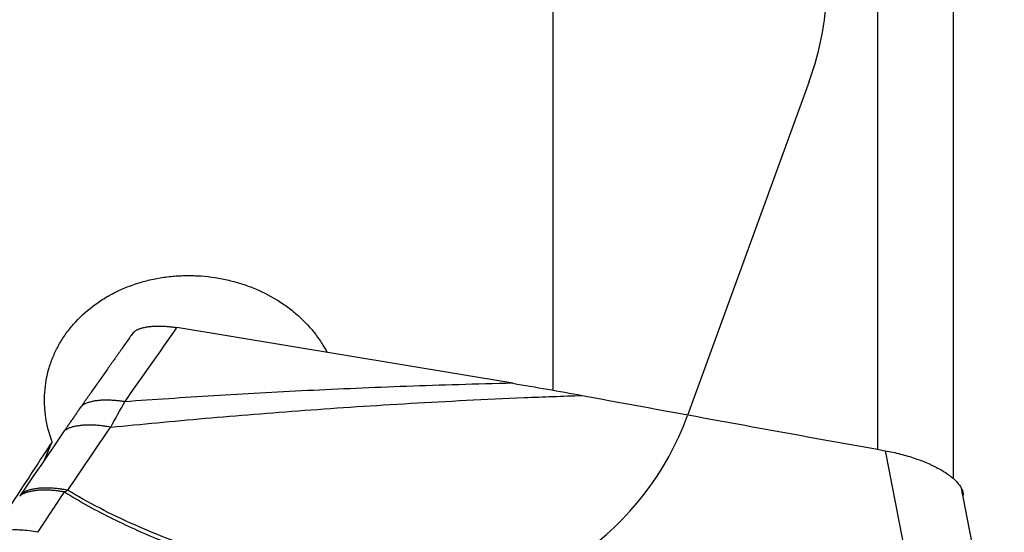
# Model space of a CAD drawing. Units: millimetres. Extents: x 201 to 298, y 191 to 298.
# Drawn here: x 267 to 277, y 252 to 257 of the extents above; entities that cross this region are included whole.
import ezdxf

# ---------------------------------------------------------------- set-up
doc = ezdxf.new("R2010")
doc.units = ezdxf.units.MM
doc.layers.add('1', color=4, linetype='Continuous')
doc.layers.add('NOCUT', color=7, linetype='Continuous')

msp = doc.modelspace()

# ---------------------------------------------------------------- linework, layer by layer
at = {"layer": '1'}
for p, q in [((275.5973, 252.4083), (275.5973, 259.7785)), ((276.3731, 252.108), (276.3731, 259.3953)), ((272.2662, 253.0154), (272.2662, 257.8729)), ((271.8525, 253.0857), (268.4086, 253.6573)), ((267.0535, 252.3054), (267.1279, 252.4862))]:
    msp.add_line(p, q, dxfattribs=at)
msp.add_ellipse((263.0572, 243.7312), major_axis=(-11.7559, -19.0541), ratio=0.055984, start_param=4.2698108, end_param=4.312406, dxfattribs=at)
for points, knots in [([(267.1279, 252.4862), (267.0974, 252.5681), (267.0757, 252.6516), (267.0597, 252.758), (267.0571, 252.7794), (267.053, 252.8224), (267.0516, 252.8439), (267.049, 252.9082), (267.0496, 252.9507), (267.0583, 253.0775), (267.0732, 253.1609), (267.1037, 253.2637), (267.1104, 253.2842), (267.1248, 253.3246), (267.1326, 253.3445), (267.1575, 253.4036), (267.1949, 253.4806), (267.2408, 253.5538), (267.2785, 253.6074), (267.2916, 253.625), (267.3189, 253.6597), (267.3332, 253.6768), (267.4062, 253.7603), (267.4715, 253.8211), (267.5797, 253.9035), (267.6174, 253.9295), (267.6767, 253.9662), (267.6969, 253.978), (267.7377, 254.0007), (267.7584, 254.0115), (267.863, 254.0635), (267.9509, 254.0976), (268.0661, 254.1311), (268.0894, 254.1373), (268.1366, 254.1488), (268.1603, 254.154), (268.2315, 254.1682), (268.327, 254.183), (268.4236, 254.1899), (268.4964, 254.1922), (268.5208, 254.1924), (268.5696, 254.1919), (268.5941, 254.1912), (268.7165, 254.1849), (268.8124, 254.172), (268.9532, 254.1415), (268.9997, 254.1295), (269.0686, 254.1085), (269.0915, 254.1011), (269.1367, 254.0853), (269.159, 254.0769), (269.2691, 254.0332), (269.3525, 253.9916), (269.4509, 253.9315), (269.4703, 253.919), (269.5085, 253.8933), (269.5274, 253.88), (269.5827, 253.839), (269.6179, 253.8104), (269.7181, 253.7208), (269.7782, 253.656), (269.858, 253.5511), (269.8829, 253.5146), (269.9205, 253.4531), (269.9345, 253.4284), (269.9475, 253.4033)], [0, 0, 0, 0, 0.0631772, 0.0631772, 0.0789715, 0.0789715, 0.0947658, 0.0947658, 0.1263544, 0.1263544, 0.1895316, 0.1895316, 0.2053258, 0.2053258, 0.2211201, 0.2211201, 0.2527087, 0.2842973, 0.2842973, 0.3000916, 0.3000916, 0.3158859, 0.3158859, 0.3790631, 0.3790631, 0.4106517, 0.4106517, 0.426446, 0.426446, 0.4422403, 0.4422403, 0.5054175, 0.5054175, 0.5212118, 0.5212118, 0.5370061, 0.5370061, 0.5685947, 0.6001833, 0.6001833, 0.6159775, 0.6159775, 0.6317718, 0.6317718, 0.694949, 0.694949, 0.7265376, 0.7265376, 0.7423319, 0.7423319, 0.7581262, 0.7581262, 0.8213034, 0.8213034, 0.8370977, 0.8370977, 0.852892, 0.852892, 0.8844806, 0.8844806, 0.9476578, 0.9476578, 0.9792464, 0.9792464, 1, 1, 1, 1]), ([(271.8525, 253.0857), (271.4763, 253.0773), (271.1147, 253.0665), (270.4142, 253.0411), (270.0756, 253.0264), (269.4171, 252.9941), (269.0974, 252.9763), (268.4738, 252.9381), (268.1701, 252.9177), (267.8732, 252.8961)], [0, 0, 0, 0, 0.25, 0.25, 0.5, 0.5, 0.75, 0.75, 1, 1, 1, 1]), ([(267.7286, 252.6348), (268.0434, 252.6666), (268.3657, 252.6971), (269.0281, 252.7552), (269.3682, 252.7828), (270.0697, 252.8344), (270.4311, 252.8584), (271.1801, 252.9022), (271.5676, 252.9219), (271.9718, 252.9388)], [0, 0, 0, 0, 0.25, 0.25, 0.5, 0.5, 0.75, 0.75, 1, 1, 1, 1]), ([(275.6726, 252.3938), (275.7256, 252.3843), (275.7778, 252.3728), (275.8546, 252.3531), (275.88, 252.346), (275.9303, 252.331), (275.9553, 252.3231), (276.0281, 252.2982), (276.0741, 252.2804), (276.1285, 252.2565), (276.1392, 252.2516), (276.1603, 252.2417), (276.1707, 252.2367), (276.2013, 252.2214), (276.2207, 252.211), (276.2761, 252.1795), (276.3092, 252.1578), (276.3457, 252.13), (276.3528, 252.1244), (276.3663, 252.1131), (276.3857, 252.0962), (276.4135, 252.0683), (276.4311, 252.0459), (276.4425, 252.0293), (276.446, 252.0237), (276.4524, 252.0126), (276.4553, 252.007), (276.4681, 251.9795), (276.4732, 251.9582), (276.4731, 251.9376)], [0, 0, 0, 0, 0.125, 0.125, 0.1875, 0.1875, 0.25, 0.25, 0.375, 0.375, 0.40625, 0.40625, 0.4375, 0.4375, 0.5, 0.5, 0.625, 0.625, 0.65625, 0.65625, 0.6875, 0.75, 0.8125, 0.8125, 0.84375, 0.84375, 0.875, 0.875, 1, 1, 1, 1]), ([(271.4494, 250.7181), (271.0762, 250.7778), (270.7045, 250.8443), (269.8313, 251.0251), (269.3317, 251.1474), (268.5946, 251.3841), (268.351, 251.472), (267.8699, 251.6741), (267.6323, 251.7883), (267.362, 251.9436), (267.3248, 251.9656), (267.2876, 251.9881)], [0, 0, 0, 0, 0.2606447, 0.2606447, 0.6160591, 0.6160591, 0.7937663, 0.7937663, 0.9714735, 0.9714735, 1, 1, 1, 1]), ([(267.2542, 251.9703), (267.3359, 251.9194), (267.4182, 251.8712), (267.5838, 251.7795), (267.7505, 251.6924), (267.9191, 251.6135), (268.0886, 251.5381), (268.1737, 251.5021), (268.4301, 251.3988), (268.6025, 251.336), (268.9494, 251.2197), (269.1239, 251.1662), (269.65, 251.0166), (270.0042, 250.9318), (270.7166, 250.78), (271.0749, 250.7132), (271.4346, 250.6527)], [0, 0, 0, 0, 0.0625, 0.0625, 0.125, 0.1875, 0.1875, 0.25, 0.25, 0.375, 0.375, 0.5, 0.5, 0.75, 0.75, 1, 1, 1, 1])]:
    msp.add_open_spline(points, degree=3, knots=knots, dxfattribs=at)
for points, degree in [([(267.9635, 253.6122), (267.4281, 252.851)], 1), ([(267.8732, 252.8961), (268.0517, 253.1498), (268.2302, 253.4036), (268.4086, 253.6573)], 3), ([(271.8524, 253.0857), (272.0892, 253.0464), (272.3262, 253.0049), (272.5631, 252.9611)], 3), ([(267.7286, 252.6348), (267.7787, 252.7254), (267.8271, 252.8128), (267.8732, 252.8961)], 3), ([(271.9718, 252.9388), (272.1649, 252.9469), (272.3618, 252.9544), (272.5631, 252.9611)], 3), ([(272.5631, 252.9611), (273.5995, 252.7696), (274.636, 252.5805), (275.6726, 252.3938)], 3), ([(267.4281, 252.851), (267.2519, 252.5961)], 1), ([(267.4207, 252.8435), (267.4149, 252.8353), (267.4091, 252.8271), (267.4033, 252.8188)], 3), ([(267.2519, 252.5961), (266.8106, 251.9494)], 1), ([(267.2878, 251.9881), (267.4347, 252.2037), (267.5816, 252.4192), (267.7286, 252.6348)], 3), ([(275.6726, 252.3938), (275.8184, 251.6416), (275.9642, 250.8896), (276.11, 250.1379)], 3), ([(267.2537, 251.9705), (267.2651, 251.9766), (267.2764, 251.9824), (267.2877, 251.9881)], 3), ([(276.8946, 249.7519), (276.4545, 252.0084)], 1), ([(266.8106, 251.9494), (266.7953, 251.9274)], 1), ([(266.9798, 251.5558), (267.071, 251.6938), (267.1624, 251.8321), (267.2537, 251.9706)], 3), ([(266.9799, 251.5558), (266.9225, 251.5677), (266.8075, 251.5832), (266.6568, 251.5784), (266.546, 251.547), (266.5078, 251.511), (266.4987, 251.4904)], 3)]:
    msp.add_open_spline(points, degree=degree, dxfattribs=at)
for points, weights in [([(267.9639, 253.6125), (268.0796, 253.7119), (268.4086, 253.6573)], [0.940788040675, 0.805644800755, 1]), ([(267.8732, 252.8961), (267.545, 252.9506), (267.4289, 252.8517)], [1, 0.806052635038, 0.940222323218]), ([(267.7286, 252.6348), (267.3768, 252.7022), (267.2521, 252.5963)], [1, 0.786562333011, 0.93666869971]), ([(267.2537, 251.9706), (266.9139, 252.0305), (266.7954, 251.9276)], [1, 0.797260681299, 0.940173380363]), ([(267.2877, 251.9881), (266.9353, 252.0557), (266.8106, 251.9495)], [1, 0.786118549177, 0.936778087285])]:
    msp.add_rational_spline(points, weights, degree=2, dxfattribs=at)
at = {"layer": 'NOCUT'}
msp.add_line((274.8935, 256.1831), (273.6458, 252.7551), dxfattribs=at)
for centre, start, end in [((272.0744, 257.2092), 340, 360), ((270.8267, 253.7812), 270, 340)]:
    msp.add_arc(centre, 3, start, end, dxfattribs=at)

doc.saveas('drawing.dxf')
